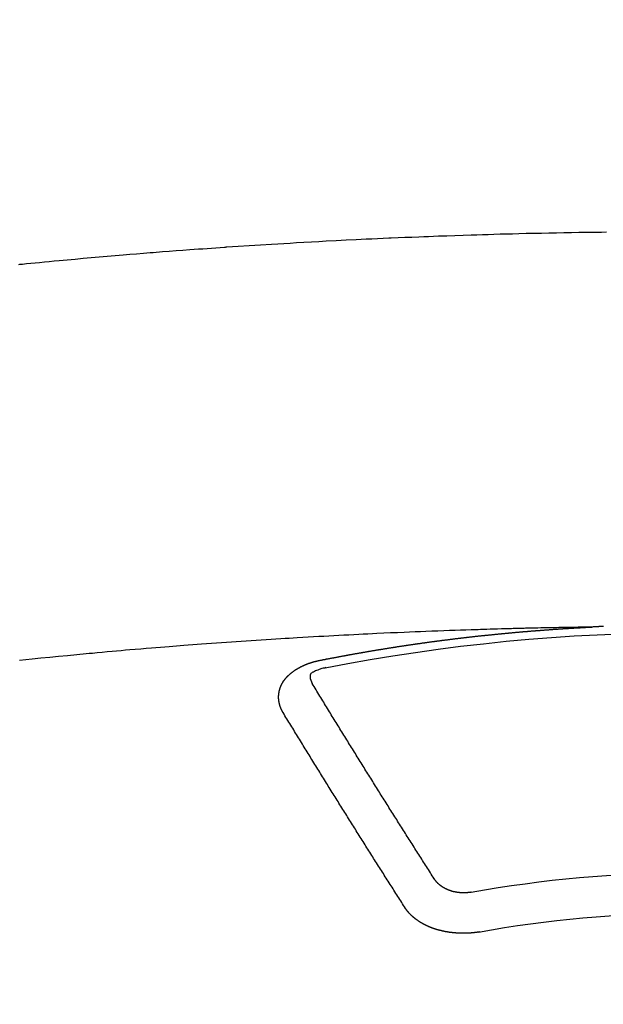
# Model space of a CAD drawing. Extents: x 27948 to 54421, y -22065 to -13195.
# Drawn here: x 44032 to 44042, y -15293 to -15277 of the extents above; entities that cross this region are included whole.
import ezdxf

# ---------------------------------------------------------------- set-up
doc = ezdxf.new("R2010")
doc.units = 0
doc.header["$LTSCALE"] = 50
doc.header["$MEASUREMENT"] = 0
doc.layers.get('0').update_dxf_attribs({"linetype": 'CONTINUOUS'})
doc.layers.add('150-機器', color=8, linetype='CONTINUOUS')
doc.layers.add('160-文字', color=254, linetype='CONTINUOUS')
doc.styles.add('KH001', font='txt')
doc.dimstyles.new('KH1xx030', dxfattribs={"dimscale": 30, "dimtxt": 2, "dimasz": 0.6, "dimexe": 0.3, "dimexo": 1.2, "dimgap": 0.5, "dimtad": 3, "dimdec": 1, "dimdsep": 46, "dimlunit": 6, "dimtxsty": 'KH001', "dimblk": 'DOT', "dimcen": 1, "dimdle": 1, "dimclrd": 256, "dimclre": 256, "dimclrt": 256, "dimadec": 0, "dimazin": 0, "dimtfac": 1, "dimtdec": 1, "dimtix": 1, "dimtmove": 2, "dimatfit": 3, "dimldrblk": 'CLOSEDBLANK', "dimfxl": 1, "dimtolj": 1, "dimtzin": 0, "dimlwd": -1, "dimlwe": -1, "dimarcsym": 0})

# ---------------------------------------------------------------- blocks, each defined once
blk = doc.blocks.new('F402_H')
at = {"layer": '150-機器', "color": 13, "linetype": 'Continuous'}
for points in [[(11.121, -260.113), (11.101, -260.111), (11.08, -260.109), (11.06, -260.107), (10.989, -260.1), (10.918, -260.093), (10.847, -260.086), (10.776, -260.079), (10.694, -260.071), (10.613, -260.063), (10.531, -260.056), (10.45, -260.048), (10.317, -260.036), (10.185, -260.024), (10.052, -260.012), (9.92, -260), (9.787, -259.988), (9.654, -259.977), (9.521, -259.966), (9.388, -259.954), (9.276, -259.945), (9.163, -259.936), (9.05, -259.926), (8.938, -259.917), (8.886, -259.913), (8.835, -259.909), (8.784, -259.905), (8.732, -259.901), (8.619, -259.893), (8.506, -259.884), (8.393, -259.876), (8.28, -259.867), (8.209, -259.862), (8.137, -259.857), (8.065, -259.852), (7.993, -259.847), (7.921, -259.842), (7.849, -259.837), (7.777, -259.832), (7.705, -259.827), (7.695, -259.826), (7.684, -259.825), (7.674, -259.824), (7.664, -259.824), (7.478, -259.811), (7.293, -259.798), (7.107, -259.787), (6.921, -259.776), (6.818, -259.77), (6.715, -259.764), (6.611, -259.758), (6.508, -259.752), (6.384, -259.745), (6.26, -259.738), (6.136, -259.731), (6.011, -259.724), (5.846, -259.715), (5.68, -259.707), (5.515, -259.699), (5.349, -259.691), (5.256, -259.687), (5.162, -259.683), (5.069, -259.678), (4.975, -259.674), (4.965, -259.674), (4.955, -259.673), (4.945, -259.673), (4.934, -259.672), (4.82, -259.667), (4.706, -259.662), (4.592, -259.658), (4.477, -259.654), (4.394, -259.651), (4.311, -259.648), (4.228, -259.644), (4.145, -259.641), (4.01, -259.636), (3.875, -259.632), (3.74, -259.627), (3.605, -259.623), (3.511, -259.62), (3.417, -259.617), (3.324, -259.614), (3.23, -259.611), (3.126, -259.608), (3.022, -259.605), (2.918, -259.603), (2.814, -259.6), (2.689, -259.597), (2.564, -259.594), (2.439, -259.592), (2.314, -259.589), (2.189, -259.587), (2.064, -259.584), (1.939, -259.582), (1.814, -259.58), (1.72, -259.579), (1.626, -259.578), (1.532, -259.576), (1.439, -259.575), (1.355, -259.574)], [(1.408, -266.127), (1.415, -266.127), (1.422, -266.128), (1.429, -266.128), (1.435, -266.128), (1.442, -266.128), (1.449, -266.129), (1.455, -266.129), (1.462, -266.129), (1.469, -266.13), (1.475, -266.13), (1.482, -266.13), (1.489, -266.131), (1.495, -266.131), (1.502, -266.131), (1.509, -266.132), (1.516, -266.132), (1.522, -266.132), (1.529, -266.133), (1.536, -266.133), (1.542, -266.133), (1.549, -266.134), (1.556, -266.134), (1.561, -266.134), (1.568, -266.135), (1.575, -266.135), (1.581, -266.135), (1.588, -266.136), (1.595, -266.136), (1.602, -266.136)], [(1.595, -266.136), (1.673, -266.137), (1.75, -266.139), (1.828, -266.14), (1.905, -266.142), (1.958, -266.143), (2.011, -266.144), (2.064, -266.145), (2.117, -266.146), (2.147, -266.146), (2.178, -266.147), (2.208, -266.147), (2.238, -266.148), (2.269, -266.148), (2.299, -266.149), (2.329, -266.149), (2.359, -266.15), (2.382, -266.15), (2.404, -266.151), (2.427, -266.151), (2.45, -266.152), (2.495, -266.153), (2.541, -266.154), (2.587, -266.155), (2.632, -266.156), (2.655, -266.156), (2.678, -266.157), (2.7, -266.157), (2.723, -266.158), (2.753, -266.158), (2.783, -266.159), (2.814, -266.16), (2.844, -266.161), (2.874, -266.162), (2.905, -266.163), (2.935, -266.164), (2.966, -266.165), (3.034, -266.167), (3.102, -266.168), (3.17, -266.17), (3.238, -266.172), (3.291, -266.173), (3.343, -266.175), (3.396, -266.177), (3.449, -266.179), (3.488, -266.18), (3.527, -266.181), (3.566, -266.182), (3.605, -266.183), (3.694, -266.186), (3.784, -266.189), (3.873, -266.192), (3.963, -266.196), (4.061, -266.199), (4.159, -266.203), (4.258, -266.207), (4.356, -266.211), (4.446, -266.214), (4.537, -266.218), (4.627, -266.222), (4.718, -266.226), (4.831, -266.23), (4.944, -266.235), (5.057, -266.24), (5.171, -266.246), (5.246, -266.249), (5.321, -266.253), (5.397, -266.257), (5.472, -266.261), (5.555, -266.265), (5.637, -266.269), (5.72, -266.273), (5.803, -266.277), (5.886, -266.282), (5.969, -266.286), (6.051, -266.291), (6.134, -266.295), (6.224, -266.301), (6.314, -266.306), (6.404, -266.311), (6.494, -266.316), (6.562, -266.32), (6.629, -266.324), (6.697, -266.328), (6.764, -266.332), (6.847, -266.337), (6.929, -266.343), (7.012, -266.348), (7.095, -266.353), (7.177, -266.359), (7.259, -266.364), (7.341, -266.37), (7.424, -266.375), (7.506, -266.381), (7.588, -266.387), (7.671, -266.392), (7.753, -266.398), (7.835, -266.404), (7.917, -266.41), (8, -266.416), (8.082, -266.422), (8.156, -266.428), (8.231, -266.434), (8.306, -266.439), (8.38, -266.445), (8.44, -266.45), (8.499, -266.454), (8.559, -266.458), (8.619, -266.463), (8.693, -266.469), (8.767, -266.475), (8.841, -266.481), (8.916, -266.487), (9.005, -266.494), (9.094, -266.502), (9.184, -266.509), (9.273, -266.517), (9.347, -266.523), (9.421, -266.53), (9.496, -266.536), (9.57, -266.543), (9.652, -266.55), (9.733, -266.558), (9.815, -266.565), (9.896, -266.573), (9.948, -266.577), (9.999, -266.582), (10.051, -266.587), (10.103, -266.592), (10.154, -266.597), (10.206, -266.602), (10.258, -266.607), (10.31, -266.612), (10.458, -266.626), (10.605, -266.64), (10.753, -266.655), (10.9, -266.669), (11.003, -266.68), (11.106, -266.691)], [(6.135, -266.693), (6.125, -266.691), (6.116, -266.689), (6.107, -266.687), (6.098, -266.685), (6.089, -266.684), (6.079, -266.682), (6.07, -266.68), (6.061, -266.678), (6.052, -266.676), (6.043, -266.674), (6.033, -266.673), (6.024, -266.671), (6.015, -266.669), (6.006, -266.667), (5.997, -266.665), (5.987, -266.664), (5.979, -266.662), (5.97, -266.66), (5.961, -266.658), (5.951, -266.656), (5.942, -266.655), (5.933, -266.653), (5.924, -266.651), (5.915, -266.65), (5.905, -266.649), (5.896, -266.647), (5.887, -266.645), (5.878, -266.643), (5.868, -266.641), (5.859, -266.64), (5.85, -266.638), (5.841, -266.636), (5.832, -266.634), (5.822, -266.633), (5.813, -266.631), (5.804, -266.629), (5.795, -266.627), (5.785, -266.626), (5.776, -266.624), (5.767, -266.622), (5.758, -266.621), (5.748, -266.619), (5.739, -266.617), (5.73, -266.615), (5.721, -266.614), (5.711, -266.612), (5.702, -266.61), (5.693, -266.609), (5.683, -266.607), (5.674, -266.605), (5.665, -266.603), (5.656, -266.602), (5.646, -266.6), (5.637, -266.598), (5.628, -266.597), (5.619, -266.595), (5.609, -266.593), (5.601, -266.592), (5.592, -266.59), (5.582, -266.588), (5.573, -266.587), (5.564, -266.585), (5.555, -266.583), (5.545, -266.582), (5.536, -266.58), (5.527, -266.578), (5.517, -266.577), (5.508, -266.575), (5.499, -266.573), (5.49, -266.572), (5.48, -266.57), (5.471, -266.568), (5.462, -266.567), (5.452, -266.565), (5.443, -266.564), (5.434, -266.562), (5.424, -266.56), (5.415, -266.559), (5.406, -266.557), (5.397, -266.555), (5.387, -266.554), (5.378, -266.552), (5.369, -266.551), (5.359, -266.549), (5.35, -266.547), (5.341, -266.546), (5.331, -266.544), (5.322, -266.543), (5.313, -266.541), (5.303, -266.539), (5.294, -266.538), (5.285, -266.536), (5.275, -266.535), (5.266, -266.533), (5.257, -266.532), (5.247, -266.53), (5.238, -266.528), (5.229, -266.527), (5.22, -266.525), (5.211, -266.524), (5.202, -266.522), (5.192, -266.521), (5.183, -266.519), (5.174, -266.517), (5.164, -266.516), (5.155, -266.514), (5.146, -266.513), (5.136, -266.511), (5.127, -266.51), (5.118, -266.508), (5.108, -266.507), (5.099, -266.505), (5.089, -266.504), (5.08, -266.502), (5.071, -266.501), (5.061, -266.499), (5.052, -266.498), (5.043, -266.496), (5.033, -266.495), (5.024, -266.493), (5.015, -266.492), (5.005, -266.49), (4.996, -266.489), (4.986, -266.487), (4.977, -266.486), (4.968, -266.484), (4.958, -266.483), (4.949, -266.481), (4.94, -266.48), (4.93, -266.478), (4.921, -266.477), (4.911, -266.475), (4.902, -266.474), (4.893, -266.472), (4.883, -266.471), (4.874, -266.469), (4.864, -266.468), (4.855, -266.466), (4.847, -266.465), (4.837, -266.464), (4.828, -266.462), (4.818, -266.461), (4.809, -266.459), (4.8, -266.458), (4.79, -266.456), (4.781, -266.455), (4.771, -266.453), (4.762, -266.452), (4.753, -266.451), (4.743, -266.449), (4.734, -266.448), (4.724, -266.446), (4.715, -266.445), (4.706, -266.444), (4.696, -266.442), (4.687, -266.441), (4.677, -266.439), (4.668, -266.438), (4.659, -266.437), (4.649, -266.435), (4.64, -266.434), (4.63, -266.432), (4.621, -266.431), (4.611, -266.43), (4.602, -266.428), (4.593, -266.427), (4.583, -266.425), (4.574, -266.424), (4.564, -266.423), (4.555, -266.421), (4.545, -266.42), (4.536, -266.419), (4.527, -266.417), (4.517, -266.416), (4.508, -266.415), (4.498, -266.413), (4.489, -266.412), (4.479, -266.411), (4.471, -266.409), (4.461, -266.408), (4.452, -266.407), (4.443, -266.405), (4.433, -266.404), (4.424, -266.403), (4.414, -266.401), (4.405, -266.4), (4.395, -266.399), (4.386, -266.397), (4.376, -266.396), (4.367, -266.395), (4.357, -266.393), (4.348, -266.392), (4.339, -266.391), (4.329, -266.389), (4.32, -266.388), (4.31, -266.387), (4.301, -266.386), (4.291, -266.384), (4.282, -266.383), (4.272, -266.382), (4.263, -266.38), (4.253, -266.379), (4.244, -266.378), (4.234, -266.377), (4.225, -266.375), (4.215, -266.374), (4.206, -266.373), (4.197, -266.372), (4.187, -266.37), (4.178, -266.369), (4.168, -266.368), (4.159, -266.367), (4.149, -266.365), (4.14, -266.364), (4.13, -266.363), (4.121, -266.362), (4.111, -266.36), (4.102, -266.359), (4.093, -266.358), (4.084, -266.357), (4.074, -266.355), (4.065, -266.354), (4.055, -266.353), (4.046, -266.352), (4.036, -266.351), (4.027, -266.349), (4.017, -266.348), (4.008, -266.347), (3.998, -266.346), (3.989, -266.345), (3.979, -266.343), (3.97, -266.342), (3.96, -266.341), (3.951, -266.34), (3.941, -266.339), (3.932, -266.337), (3.922, -266.336), (3.913, -266.335), (3.903, -266.334), (3.894, -266.333), (3.884, -266.332), (3.875, -266.33), (3.865, -266.329), (3.856, -266.328), (3.846, -266.327), (3.837, -266.326), (3.827, -266.325), (3.817, -266.323), (3.808, -266.322), (3.798, -266.321), (3.789, -266.32), (3.779, -266.319), (3.77, -266.318), (3.76, -266.317), (3.751, -266.316), (3.741, -266.314), (3.732, -266.313), (3.722, -266.312), (3.714, -266.311), (3.704, -266.31), (3.695, -266.309), (3.685, -266.308), (3.676, -266.307), (3.666, -266.306), (3.656, -266.304), (3.647, -266.303), (3.637, -266.302), (3.628, -266.301), (3.618, -266.3), (3.609, -266.299), (3.599, -266.298), (3.59, -266.297), (3.58, -266.296), (3.571, -266.295), (3.561, -266.294), (3.551, -266.293), (3.542, -266.291), (3.532, -266.29), (3.523, -266.289), (3.513, -266.288), (3.504, -266.287), (3.494, -266.286), (3.485, -266.285), (3.475, -266.284), (3.465, -266.283), (3.456, -266.282), (3.446, -266.281), (3.437, -266.28), (3.427, -266.279), (3.418, -266.278), (3.408, -266.277), (3.399, -266.276), (3.389, -266.275), (3.379, -266.274), (3.37, -266.273), (3.36, -266.273), (3.351, -266.272), (3.342, -266.271), (3.333, -266.27), (3.323, -266.269), (3.313, -266.268), (3.304, -266.267), (3.294, -266.266), (3.285, -266.265), (3.275, -266.264), (3.266, -266.263), (3.256, -266.262), (3.246, -266.261), (3.237, -266.26), (3.227, -266.259), (3.218, -266.258), (3.208, -266.257), (3.199, -266.256), (3.189, -266.255), (3.179, -266.254), (3.17, -266.253), (3.16, -266.252), (3.151, -266.251), (3.141, -266.25), (3.131, -266.249), (3.122, -266.248), (3.112, -266.248), (3.103, -266.247), (3.093, -266.246), (3.083, -266.245), (3.074, -266.244), (3.064, -266.243), (3.055, -266.242), (3.045, -266.241), (3.035, -266.24), (3.026, -266.239), (3.016, -266.238), (3.007, -266.237), (2.997, -266.237), (2.987, -266.236), (2.978, -266.235), (2.968, -266.234), (2.96, -266.233), (2.95, -266.232), (2.94, -266.231), (2.931, -266.23), (2.921, -266.229), (2.912, -266.229), (2.902, -266.228), (2.892, -266.227), (2.883, -266.226), (2.873, -266.225), (2.864, -266.224), (2.854, -266.223), (2.844, -266.223), (2.835, -266.222), (2.825, -266.221), (2.815, -266.22), (2.806, -266.219), (2.796, -266.218), (2.787, -266.217), (2.777, -266.217), (2.767, -266.216), (2.758, -266.215), (2.748, -266.214), (2.739, -266.213), (2.729, -266.212), (2.719, -266.212), (2.71, -266.211), (2.7, -266.21), (2.69, -266.209), (2.681, -266.208), (2.671, -266.208), (2.662, -266.207), (2.652, -266.206), (2.642, -266.205), (2.633, -266.204), (2.623, -266.204), (2.613, -266.203), (2.604, -266.202), (2.594, -266.201), (2.585, -266.201), (2.576, -266.2), (2.566, -266.199), (2.557, -266.198), (2.547, -266.197), (2.537, -266.197), (2.528, -266.196), (2.518, -266.195), (2.508, -266.194), (2.499, -266.194), (2.489, -266.193), (2.479, -266.192), (2.47, -266.191), (2.46, -266.191), (2.451, -266.19), (2.441, -266.189), (2.431, -266.188), (2.422, -266.188), (2.412, -266.187), (2.402, -266.186), (2.393, -266.186), (2.383, -266.185), (2.373, -266.184), (2.364, -266.183), (2.354, -266.183), (2.344, -266.182), (2.335, -266.181), (2.325, -266.181), (2.315, -266.18), (2.306, -266.179), (2.296, -266.178), (2.287, -266.178), (2.277, -266.177), (2.267, -266.176), (2.258, -266.176), (2.248, -266.175), (2.238, -266.174), (2.229, -266.174), (2.219, -266.173), (2.21, -266.172), (2.201, -266.172), (2.191, -266.171), (2.181, -266.17), (2.172, -266.17), (2.162, -266.169), (2.152, -266.168), (2.143, -266.168), (2.133, -266.167), (2.123, -266.166), (2.114, -266.166), (2.104, -266.165), (2.094, -266.165), (2.085, -266.164), (2.075, -266.163), (2.065, -266.163), (2.056, -266.162), (2.046, -266.161), (2.036, -266.161), (2.027, -266.16), (2.017, -266.16), (2.007, -266.159), (1.998, -266.158), (1.988, -266.158), (1.978, -266.157), (1.969, -266.157), (1.959, -266.156), (1.949, -266.156), (1.94, -266.155), (1.93, -266.154), (1.92, -266.154), (1.911, -266.153), (1.901, -266.153), (1.891, -266.152), (1.881, -266.152), (1.872, -266.151), (1.862, -266.15), (1.852, -266.15), (1.843, -266.149), (1.834, -266.149), (1.824, -266.148), (1.815, -266.148), (1.805, -266.147), (1.795, -266.147), (1.786, -266.146), (1.776, -266.146), (1.766, -266.145), (1.757, -266.145), (1.747, -266.144), (1.737, -266.143), (1.728, -266.143), (1.718, -266.142), (1.708, -266.142), (1.698, -266.141), (1.689, -266.141), (1.679, -266.14), (1.669, -266.14), (1.66, -266.139), (1.65, -266.139), (1.64, -266.138), (1.631, -266.138), (1.621, -266.137), (1.611, -266.137), (1.602, -266.136)], [(6.73, -267.557), (6.731, -267.555), (6.732, -267.553), (6.733, -267.551), (6.735, -267.549), (6.735, -267.546), (6.736, -267.544), (6.737, -267.542), (6.738, -267.54), (6.74, -267.538), (6.741, -267.536), (6.742, -267.534), (6.743, -267.531), (6.744, -267.529), (6.745, -267.527), (6.747, -267.525), (6.748, -267.523), (6.749, -267.521), (6.75, -267.518), (6.751, -267.516), (6.752, -267.514), (6.753, -267.512), (6.754, -267.51), (6.755, -267.508), (6.756, -267.505), (6.758, -267.503), (6.759, -267.501), (6.76, -267.499), (6.761, -267.497), (6.762, -267.494), (6.763, -267.492), (6.764, -267.49), (6.765, -267.488), (6.765, -267.486), (6.766, -267.484), (6.767, -267.481), (6.768, -267.479), (6.769, -267.477), (6.77, -267.475), (6.771, -267.472), (6.772, -267.47), (6.772, -267.468), (6.773, -267.466), (6.774, -267.464), (6.775, -267.461), (6.776, -267.459), (6.776, -267.457), (6.777, -267.455), (6.778, -267.453), (6.779, -267.45), (6.779, -267.448), (6.78, -267.446), (6.781, -267.444), (6.782, -267.441), (6.782, -267.439), (6.783, -267.437), (6.784, -267.435), (6.784, -267.432), (6.785, -267.43), (6.785, -267.428), (6.786, -267.426), (6.787, -267.423), (6.787, -267.421), (6.788, -267.419), (6.788, -267.417), (6.789, -267.414), (6.79, -267.412), (6.79, -267.41), (6.791, -267.408), (6.791, -267.405), (6.792, -267.403), (6.792, -267.402), (6.793, -267.4), (6.793, -267.397), (6.794, -267.395), (6.794, -267.393), (6.794, -267.391), (6.795, -267.388), (6.795, -267.386), (6.796, -267.384), (6.796, -267.382), (6.797, -267.379), (6.797, -267.377), (6.797, -267.375), (6.798, -267.373), (6.798, -267.37), (6.798, -267.368), (6.799, -267.366), (6.799, -267.364), (6.799, -267.361), (6.8, -267.359), (6.8, -267.357), (6.8, -267.355), (6.8, -267.352), (6.801, -267.35), (6.801, -267.348), (6.801, -267.346), (6.801, -267.343), (6.802, -267.341), (6.802, -267.339), (6.802, -267.337), (6.802, -267.334), (6.802, -267.332), (6.802, -267.33), (6.803, -267.328), (6.803, -267.325), (6.803, -267.323), (6.803, -267.321), (6.803, -267.319), (6.803, -267.316), (6.803, -267.314), (6.803, -267.312), (6.803, -267.309), (6.803, -267.307), (6.803, -267.305), (6.803, -267.303), (6.803, -267.3), (6.803, -267.298), (6.803, -267.296), (6.803, -267.294), (6.803, -267.291), (6.803, -267.289), (6.803, -267.287), (6.803, -267.285), (6.803, -267.282), (6.803, -267.28), (6.803, -267.278), (6.803, -267.276), (6.802, -267.273), (6.802, -267.271), (6.802, -267.269), (6.802, -267.267), (6.802, -267.264), (6.802, -267.262), (6.801, -267.26), (6.801, -267.258), (6.801, -267.255), (6.801, -267.253), (6.801, -267.251), (6.8, -267.249), (6.8, -267.246), (6.8, -267.244), (6.8, -267.242), (6.799, -267.24), (6.799, -267.237), (6.799, -267.235), (6.798, -267.233), (6.798, -267.231), (6.798, -267.228), (6.797, -267.226), (6.797, -267.224), (6.796, -267.222), (6.796, -267.219), (6.796, -267.217), (6.795, -267.215), (6.795, -267.213), (6.794, -267.211), (6.794, -267.208), (6.793, -267.206), (6.793, -267.204), (6.793, -267.202), (6.792, -267.199), (6.792, -267.197), (6.791, -267.195), (6.791, -267.193), (6.79, -267.191), (6.789, -267.188), (6.789, -267.186), (6.788, -267.184), (6.788, -267.182), (6.787, -267.179), (6.787, -267.177), (6.786, -267.175), (6.785, -267.173), (6.785, -267.171), (6.784, -267.168), (6.783, -267.166), (6.783, -267.164), (6.782, -267.162), (6.781, -267.16), (6.781, -267.157), (6.78, -267.155), (6.779, -267.153), (6.778, -267.151), (6.778, -267.149), (6.777, -267.147), (6.776, -267.144), (6.775, -267.142), (6.775, -267.14), (6.774, -267.138), (6.773, -267.136), (6.772, -267.133), (6.771, -267.131), (6.77, -267.129), (6.77, -267.127), (6.769, -267.125), (6.768, -267.123), (6.767, -267.12), (6.766, -267.118), (6.765, -267.116), (6.764, -267.114), (6.763, -267.112), (6.762, -267.11), (6.761, -267.108), (6.76, -267.105), (6.759, -267.103), (6.758, -267.101), (6.757, -267.099), (6.756, -267.097), (6.755, -267.095), (6.754, -267.093), (6.753, -267.091), (6.752, -267.088), (6.751, -267.086), (6.75, -267.084), (6.749, -267.082), (6.748, -267.08), (6.747, -267.078), (6.745, -267.076), (6.744, -267.074), (6.743, -267.072), (6.742, -267.07), (6.741, -267.067), (6.74, -267.065), (6.738, -267.063), (6.737, -267.061), (6.736, -267.059), (6.735, -267.057), (6.734, -267.055), (6.733, -267.053), (6.732, -267.051), (6.731, -267.049), (6.729, -267.047), (6.728, -267.045), (6.727, -267.043), (6.725, -267.041), (6.724, -267.039), (6.723, -267.037), (6.721, -267.034), (6.72, -267.032), (6.718, -267.03), (6.717, -267.028), (6.716, -267.026), (6.714, -267.025), (6.713, -267.023), (6.711, -267.021), (6.71, -267.019), (6.708, -267.017), (6.707, -267.015), (6.705, -267.013), (6.704, -267.011), (6.702, -267.009), (6.701, -267.007), (6.699, -267.005), (6.698, -267.003), (6.696, -267.002), (6.695, -267), (6.693, -266.998), (6.692, -266.996), (6.69, -266.994), (6.688, -266.992), (6.687, -266.99), (6.685, -266.988), (6.683, -266.986), (6.682, -266.984), (6.68, -266.982), (6.678, -266.98), (6.677, -266.978), (6.675, -266.976), (6.673, -266.974), (6.672, -266.972), (6.67, -266.971), (6.668, -266.969), (6.666, -266.967), (6.665, -266.965), (6.663, -266.963), (6.661, -266.961), (6.659, -266.959), (6.658, -266.957), (6.656, -266.956), (6.654, -266.954), (6.652, -266.952), (6.65, -266.95), (6.648, -266.948), (6.647, -266.946), (6.645, -266.944), (6.643, -266.943), (6.641, -266.941), (6.639, -266.939), (6.637, -266.937), (6.635, -266.935), (6.633, -266.933), (6.631, -266.932), (6.629, -266.93), (6.627, -266.928), (6.625, -266.926), (6.623, -266.924), (6.621, -266.923), (6.619, -266.921), (6.617, -266.919), (6.615, -266.917), (6.613, -266.916), (6.611, -266.914), (6.609, -266.912), (6.607, -266.91), (6.605, -266.909), (6.603, -266.907), (6.601, -266.905), (6.599, -266.903), (6.597, -266.902), (6.595, -266.9), (6.593, -266.898), (6.591, -266.897), (6.588, -266.895), (6.586, -266.893), (6.584, -266.891), (6.582, -266.89), (6.58, -266.888), (6.578, -266.886), (6.575, -266.885), (6.573, -266.883), (6.571, -266.881), (6.569, -266.88), (6.567, -266.878), (6.564, -266.876), (6.562, -266.875), (6.56, -266.873), (6.558, -266.871), (6.555, -266.87), (6.553, -266.868), (6.551, -266.867), (6.549, -266.865), (6.546, -266.863), (6.544, -266.862), (6.542, -266.86), (6.539, -266.859), (6.537, -266.857), (6.535, -266.855), (6.532, -266.854), (6.53, -266.852), (6.528, -266.851), (6.525, -266.849), (6.523, -266.848), (6.521, -266.846), (6.518, -266.844), (6.516, -266.843), (6.513, -266.841), (6.511, -266.84), (6.509, -266.838), (6.506, -266.837), (6.504, -266.835), (6.501, -266.834), (6.499, -266.832), (6.496, -266.831), (6.494, -266.829), (6.491, -266.828), (6.489, -266.826), (6.486, -266.825), (6.484, -266.823), (6.481, -266.822), (6.479, -266.821), (6.476, -266.819), (6.474, -266.818), (6.471, -266.816), (6.469, -266.815), (6.466, -266.813), (6.464, -266.812), (6.461, -266.81), (6.458, -266.809), (6.456, -266.808), (6.453, -266.806), (6.451, -266.805), (6.448, -266.803), (6.446, -266.802), (6.443, -266.801), (6.44, -266.799), (6.438, -266.798), (6.435, -266.797), (6.432, -266.795), (6.43, -266.794), (6.427, -266.793), (6.424, -266.791), (6.422, -266.79), (6.419, -266.789), (6.416, -266.787), (6.414, -266.786), (6.411, -266.785), (6.408, -266.783), (6.406, -266.782), (6.403, -266.781), (6.4, -266.78), (6.397, -266.778), (6.395, -266.777), (6.392, -266.776), (6.389, -266.774), (6.386, -266.773), (6.384, -266.772), (6.381, -266.771), (6.378, -266.77), (6.375, -266.768), (6.372, -266.767), (6.37, -266.766), (6.367, -266.765), (6.364, -266.763), (6.361, -266.762), (6.358, -266.761), (6.357, -266.76), (6.354, -266.759), (6.351, -266.758), (6.348, -266.756), (6.345, -266.755), (6.342, -266.754), (6.339, -266.753), (6.337, -266.752), (6.334, -266.751), (6.331, -266.75), (6.328, -266.748), (6.325, -266.747), (6.322, -266.746), (6.319, -266.745), (6.316, -266.744), (6.313, -266.743), (6.31, -266.742), (6.308, -266.741), (6.305, -266.74), (6.302, -266.739), (6.299, -266.738), (6.296, -266.737), (6.293, -266.736), (6.29, -266.735), (6.287, -266.734), (6.284, -266.733), (6.281, -266.731), (6.278, -266.73), (6.275, -266.729), (6.272, -266.729), (6.269, -266.728), (6.266, -266.727), (6.263, -266.726), (6.26, -266.725), (6.257, -266.724), (6.254, -266.723), (6.251, -266.722), (6.248, -266.721), (6.245, -266.72), (6.242, -266.719), (6.238, -266.718), (6.235, -266.717), (6.232, -266.716), (6.229, -266.716), (6.226, -266.715), (6.223, -266.714), (6.22, -266.713), (6.217, -266.712), (6.214, -266.711), (6.211, -266.711), (6.207, -266.71), (6.204, -266.709), (6.201, -266.708), (6.198, -266.707), (6.195, -266.707), (6.192, -266.706), (6.189, -266.705), (6.185, -266.704), (6.182, -266.704), (6.179, -266.703), (6.176, -266.702), (6.173, -266.701), (6.17, -266.701), (6.166, -266.7), (6.163, -266.699), (6.16, -266.698), (6.157, -266.698), (6.154, -266.697), (6.15, -266.696), (6.147, -266.695), (6.144, -266.695), (6.141, -266.694), (6.138, -266.693), (6.135, -266.693)], [(6.021, -266.811), (6.041, -266.817), (6.062, -266.822), (6.083, -266.827), (6.103, -266.833), (6.116, -266.837), (6.129, -266.841), (6.141, -266.845), (6.154, -266.85), (6.172, -266.857), (6.189, -266.866), (6.206, -266.874), (6.224, -266.883), (6.235, -266.888), (6.247, -266.894), (6.257, -266.9), (6.266, -266.908), (6.273, -266.919), (6.278, -266.933), (6.281, -266.948), (6.282, -266.963), (6.278, -266.992), (6.27, -267.02), (6.259, -267.047), (6.246, -267.073)], [(4.218, -270.316), (4.234, -270.291), (4.251, -270.266), (4.267, -270.241), (4.283, -270.216), (4.299, -270.191), (4.315, -270.166), (4.331, -270.141), (4.347, -270.116), (4.363, -270.091), (4.379, -270.066), (4.395, -270.041), (4.411, -270.016), (4.427, -269.991), (4.443, -269.966), (4.459, -269.941), (4.474, -269.916), (4.49, -269.891), (4.506, -269.865), (4.522, -269.84), (4.538, -269.815), (4.554, -269.79), (4.57, -269.765), (4.586, -269.739), (4.602, -269.714), (4.618, -269.689), (4.634, -269.665), (4.65, -269.639), (4.666, -269.614), (4.682, -269.589), (4.698, -269.563), (4.714, -269.538), (4.73, -269.513), (4.746, -269.488), (4.762, -269.462), (4.778, -269.437), (4.794, -269.412), (4.81, -269.386), (4.826, -269.361), (4.842, -269.335), (4.858, -269.31), (4.874, -269.286), (4.89, -269.26), (4.906, -269.235), (4.922, -269.209), (4.938, -269.184), (4.954, -269.159), (4.97, -269.133), (4.986, -269.108), (5.002, -269.082), (5.018, -269.057), (5.034, -269.031), (5.05, -269.006), (5.066, -268.98), (5.082, -268.955), (5.098, -268.929), (5.114, -268.905), (5.13, -268.879), (5.146, -268.854), (5.162, -268.828), (5.178, -268.802), (5.194, -268.777), (5.21, -268.751), (5.226, -268.726), (5.241, -268.7), (5.257, -268.674), (5.273, -268.649), (5.289, -268.623), (5.305, -268.598), (5.321, -268.572), (5.337, -268.546), (5.353, -268.522), (5.369, -268.496), (5.385, -268.47), (5.401, -268.445), (5.417, -268.419), (5.433, -268.393), (5.449, -268.367), (5.465, -268.342), (5.481, -268.316), (5.497, -268.29), (5.513, -268.264), (5.529, -268.239), (5.545, -268.213), (5.561, -268.187), (5.577, -268.161), (5.593, -268.136), (5.608, -268.111), (5.624, -268.085), (5.64, -268.059), (5.656, -268.033), (5.672, -268.007), (5.688, -267.981), (5.704, -267.956), (5.72, -267.93), (5.736, -267.904), (5.752, -267.878), (5.768, -267.852), (5.784, -267.826), (5.8, -267.8), (5.816, -267.775), (5.832, -267.749), (5.848, -267.723), (5.864, -267.697), (5.88, -267.672), (5.896, -267.646), (5.912, -267.62), (5.928, -267.594), (5.944, -267.568), (5.96, -267.542), (5.976, -267.516), (5.991, -267.49), (6.007, -267.464), (6.023, -267.437), (6.039, -267.411), (6.055, -267.386), (6.071, -267.36), (6.087, -267.334), (6.103, -267.308), (6.119, -267.282), (6.135, -267.256), (6.151, -267.23), (6.166, -267.204), (6.182, -267.178), (6.198, -267.151), (6.214, -267.125), (6.23, -267.099), (6.246, -267.073)], [(4.695, -270.81), (4.711, -270.786), (4.727, -270.761), (4.743, -270.736), (4.759, -270.711), (4.776, -270.686), (4.792, -270.661), (4.808, -270.635), (4.824, -270.61), (4.84, -270.585), (4.855, -270.56), (4.871, -270.535), (4.887, -270.509), (4.903, -270.484), (4.919, -270.459), (4.935, -270.434), (4.951, -270.41), (4.968, -270.384), (4.984, -270.359), (5, -270.334), (5.016, -270.308), (5.032, -270.283), (5.048, -270.258), (5.064, -270.232), (5.08, -270.207), (5.096, -270.182), (5.112, -270.156), (5.128, -270.131), (5.144, -270.106), (5.16, -270.08), (5.177, -270.055), (5.193, -270.031), (5.209, -270.005), (5.225, -269.98), (5.24, -269.954), (5.256, -269.929), (5.272, -269.904), (5.288, -269.878), (5.304, -269.853), (5.32, -269.827), (5.336, -269.802), (5.352, -269.776), (5.368, -269.751), (5.385, -269.725), (5.401, -269.7), (5.417, -269.674), (5.433, -269.65), (5.449, -269.624), (5.465, -269.599), (5.481, -269.573), (5.497, -269.548), (5.513, -269.522), (5.529, -269.496), (5.545, -269.471), (5.561, -269.445), (5.577, -269.42), (5.593, -269.394), (5.608, -269.368), (5.625, -269.343), (5.641, -269.317), (5.657, -269.291), (5.673, -269.267), (5.689, -269.241), (5.705, -269.215), (5.721, -269.19), (5.737, -269.164), (5.753, -269.138), (5.769, -269.113), (5.785, -269.087), (5.801, -269.061), (5.817, -269.035), (5.833, -269.01), (5.849, -268.984), (5.865, -268.958), (5.881, -268.932), (5.898, -268.908), (5.914, -268.882), (5.93, -268.856), (5.946, -268.83), (5.962, -268.804), (5.978, -268.778), (5.993, -268.753), (6.009, -268.727), (6.025, -268.701), (6.041, -268.675), (6.057, -268.649), (6.073, -268.623), (6.089, -268.597), (6.105, -268.571), (6.121, -268.546), (6.137, -268.521), (6.153, -268.495), (6.169, -268.469), (6.185, -268.443), (6.202, -268.417), (6.218, -268.391), (6.234, -268.365), (6.25, -268.339), (6.266, -268.313), (6.282, -268.287), (6.298, -268.261), (6.314, -268.235), (6.33, -268.209), (6.346, -268.183), (6.361, -268.157), (6.377, -268.132), (6.393, -268.106), (6.409, -268.08), (6.425, -268.053), (6.441, -268.027), (6.457, -268.001), (6.473, -267.975), (6.489, -267.949), (6.505, -267.923), (6.521, -267.897), (6.537, -267.871), (6.553, -267.844), (6.569, -267.818), (6.586, -267.792), (6.602, -267.767), (6.618, -267.741), (6.634, -267.715), (6.65, -267.688), (6.666, -267.662), (6.682, -267.636), (6.698, -267.61), (6.714, -267.583), (6.73, -267.557)], [(3.605, -270.541), (3.609, -270.541), (3.613, -270.542), (3.616, -270.543), (3.62, -270.543), (3.624, -270.544), (3.628, -270.544), (3.631, -270.545), (3.635, -270.546), (3.639, -270.546), (3.642, -270.546), (3.646, -270.547), (3.65, -270.547), (3.654, -270.548), (3.658, -270.548), (3.661, -270.549), (3.665, -270.549), (3.669, -270.549), (3.673, -270.55), (3.677, -270.55), (3.68, -270.55), (3.684, -270.55), (3.688, -270.551), (3.692, -270.551), (3.696, -270.551), (3.7, -270.551), (3.704, -270.551), (3.707, -270.551), (3.711, -270.552), (3.715, -270.552), (3.719, -270.552), (3.722, -270.552), (3.726, -270.552), (3.73, -270.552), (3.733, -270.552), (3.737, -270.552), (3.741, -270.552), (3.745, -270.552), (3.749, -270.552), (3.753, -270.551), (3.757, -270.551), (3.761, -270.551), (3.764, -270.551), (3.768, -270.551), (3.772, -270.551), (3.776, -270.55), (3.78, -270.55), (3.784, -270.55), (3.788, -270.549), (3.791, -270.549), (3.795, -270.549), (3.799, -270.548), (3.803, -270.548), (3.807, -270.548), (3.811, -270.547), (3.815, -270.547), (3.818, -270.546), (3.822, -270.546), (3.826, -270.545), (3.83, -270.545), (3.834, -270.544), (3.838, -270.544), (3.841, -270.543), (3.845, -270.542), (3.849, -270.542), (3.853, -270.541), (3.857, -270.54), (3.86, -270.54), (3.864, -270.539), (3.868, -270.538), (3.872, -270.537), (3.875, -270.537), (3.879, -270.536), (3.883, -270.535), (3.887, -270.534), (3.89, -270.533), (3.894, -270.532), (3.898, -270.532), (3.902, -270.531), (3.905, -270.53), (3.909, -270.529), (3.913, -270.528), (3.916, -270.527), (3.92, -270.526), (3.924, -270.525), (3.927, -270.524), (3.931, -270.523), (3.934, -270.521), (3.938, -270.52), (3.942, -270.519), (3.945, -270.518), (3.949, -270.517), (3.952, -270.516), (3.956, -270.514), (3.96, -270.513), (3.963, -270.512), (3.967, -270.51), (3.97, -270.509), (3.974, -270.508), (3.977, -270.506), (3.981, -270.505), (3.984, -270.504), (3.988, -270.502), (3.991, -270.501), (3.994, -270.499), (3.998, -270.498), (4.001, -270.496), (4.005, -270.495), (4.008, -270.493), (4.011, -270.492), (4.015, -270.49), (4.018, -270.489), (4.022, -270.487), (4.025, -270.485), (4.028, -270.484), (4.031, -270.482), (4.035, -270.48), (4.038, -270.479), (4.041, -270.477), (4.044, -270.475), (4.048, -270.473), (4.051, -270.472), (4.054, -270.47), (4.057, -270.468), (4.06, -270.466), (4.063, -270.464), (4.066, -270.462), (4.069, -270.461), (4.073, -270.459), (4.076, -270.457), (4.079, -270.455), (4.082, -270.453), (4.085, -270.451), (4.088, -270.449), (4.091, -270.447), (4.093, -270.445), (4.096, -270.443), (4.098, -270.441), (4.101, -270.439), (4.104, -270.437), (4.107, -270.435), (4.11, -270.433), (4.112, -270.431), (4.115, -270.429), (4.118, -270.427), (4.121, -270.424), (4.123, -270.422), (4.126, -270.42), (4.129, -270.418), (4.131, -270.417), (4.134, -270.415), (4.136, -270.412), (4.139, -270.41), (4.142, -270.408), (4.144, -270.406), (4.147, -270.403), (4.149, -270.401), (4.152, -270.399), (4.154, -270.397), (4.156, -270.394), (4.159, -270.392), (4.161, -270.39), (4.163, -270.387), (4.166, -270.385), (4.168, -270.383), (4.17, -270.38), (4.172, -270.378), (4.175, -270.376), (4.177, -270.373), (4.179, -270.371), (4.181, -270.368), (4.183, -270.366), (4.185, -270.364), (4.187, -270.361), (4.189, -270.359), (4.191, -270.356), (4.193, -270.354), (4.195, -270.351), (4.197, -270.349), (4.199, -270.347), (4.2, -270.344), (4.202, -270.342), (4.204, -270.339), (4.206, -270.337), (4.207, -270.334), (4.209, -270.332), (4.211, -270.329), (4.212, -270.327), (4.214, -270.324), (4.215, -270.321), (4.217, -270.319), (4.218, -270.316)], [(3.464, -271.199), (3.467, -271.2), (3.471, -271.201), (3.474, -271.201), (3.478, -271.202), (3.481, -271.202), (3.485, -271.203), (3.488, -271.203), (3.491, -271.204), (3.495, -271.204), (3.498, -271.205), (3.502, -271.206), (3.505, -271.206), (3.509, -271.207), (3.512, -271.207), (3.516, -271.208), (3.519, -271.208), (3.523, -271.209), (3.526, -271.209), (3.53, -271.21), (3.533, -271.21), (3.537, -271.211), (3.54, -271.211), (3.544, -271.212), (3.547, -271.212), (3.551, -271.213), (3.554, -271.213), (3.558, -271.213), (3.561, -271.214), (3.565, -271.214), (3.568, -271.215), (3.572, -271.215), (3.575, -271.215), (3.579, -271.216), (3.582, -271.216), (3.586, -271.216), (3.589, -271.217), (3.593, -271.217), (3.597, -271.217), (3.6, -271.218), (3.604, -271.218), (3.607, -271.218), (3.611, -271.219), (3.614, -271.219), (3.618, -271.219), (3.621, -271.219), (3.625, -271.22), (3.629, -271.22), (3.632, -271.22), (3.636, -271.22), (3.639, -271.22), (3.643, -271.221), (3.646, -271.221), (3.65, -271.221), (3.654, -271.221), (3.657, -271.221), (3.661, -271.222), (3.664, -271.222), (3.668, -271.222), (3.672, -271.222), (3.675, -271.222), (3.679, -271.222), (3.682, -271.222), (3.686, -271.223), (3.69, -271.223), (3.693, -271.223), (3.697, -271.223), (3.7, -271.223), (3.704, -271.223), (3.707, -271.223), (3.711, -271.223), (3.715, -271.223), (3.718, -271.223), (3.721, -271.223), (3.724, -271.223), (3.728, -271.223), (3.732, -271.223), (3.735, -271.223), (3.739, -271.223), (3.743, -271.223), (3.746, -271.223), (3.75, -271.223), (3.753, -271.223), (3.757, -271.223), (3.761, -271.223), (3.764, -271.223), (3.768, -271.223), (3.771, -271.223), (3.775, -271.223), (3.779, -271.223), (3.782, -271.223), (3.786, -271.222), (3.789, -271.222), (3.793, -271.222), (3.797, -271.222), (3.8, -271.222), (3.804, -271.222), (3.807, -271.222), (3.811, -271.222), (3.815, -271.221), (3.818, -271.221), (3.822, -271.221), (3.825, -271.221), (3.829, -271.221), (3.833, -271.22), (3.836, -271.22), (3.84, -271.22), (3.843, -271.22), (3.847, -271.219), (3.851, -271.219), (3.854, -271.219), (3.858, -271.219), (3.861, -271.218), (3.865, -271.218), (3.868, -271.218), (3.872, -271.218), (3.876, -271.217), (3.879, -271.217), (3.883, -271.217), (3.886, -271.216), (3.89, -271.216), (3.894, -271.216), (3.897, -271.215), (3.901, -271.215), (3.904, -271.214), (3.908, -271.214), (3.911, -271.214), (3.915, -271.213), (3.919, -271.213), (3.922, -271.212), (3.926, -271.212), (3.929, -271.212), (3.933, -271.211), (3.936, -271.211), (3.94, -271.21), (3.943, -271.21), (3.947, -271.209), (3.951, -271.209), (3.954, -271.208), (3.958, -271.208), (3.961, -271.207), (3.965, -271.207), (3.968, -271.206), (3.972, -271.206), (3.975, -271.205), (3.979, -271.205), (3.982, -271.204), (3.986, -271.204), (3.989, -271.203), (3.993, -271.203), (3.996, -271.202), (4, -271.201), (4.003, -271.201), (4.007, -271.2), (4.01, -271.2), (4.014, -271.199), (4.017, -271.198), (4.021, -271.198), (4.024, -271.197), (4.028, -271.197), (4.031, -271.196), (4.035, -271.195), (4.038, -271.195), (4.042, -271.194), (4.045, -271.193), (4.049, -271.192), (4.052, -271.192), (4.056, -271.191), (4.059, -271.19), (4.063, -271.19), (4.066, -271.189), (4.07, -271.188), (4.073, -271.187), (4.076, -271.187), (4.08, -271.186), (4.083, -271.185), (4.087, -271.184), (4.09, -271.184), (4.094, -271.183), (4.097, -271.182), (4.099, -271.181), (4.103, -271.18), (4.106, -271.179), (4.11, -271.179), (4.113, -271.178), (4.116, -271.177), (4.12, -271.176), (4.123, -271.175), (4.126, -271.174), (4.13, -271.173), (4.133, -271.173), (4.137, -271.172), (4.14, -271.172), (4.143, -271.171), (4.147, -271.17), (4.15, -271.169), (4.153, -271.168), (4.157, -271.167), (4.16, -271.166), (4.163, -271.165), (4.167, -271.164), (4.17, -271.163), (4.173, -271.162), (4.176, -271.161), (4.18, -271.16), (4.183, -271.159), (4.186, -271.158), (4.19, -271.157), (4.193, -271.156), (4.196, -271.155), (4.199, -271.154), (4.203, -271.153), (4.206, -271.152), (4.209, -271.151), (4.212, -271.15), (4.216, -271.149), (4.219, -271.148), (4.222, -271.147), (4.225, -271.145), (4.228, -271.144), (4.232, -271.143), (4.235, -271.142), (4.238, -271.141), (4.241, -271.14), (4.244, -271.139), (4.247, -271.137), (4.251, -271.136), (4.254, -271.135), (4.257, -271.134), (4.26, -271.133), (4.263, -271.131), (4.266, -271.13), (4.269, -271.129), (4.272, -271.128), (4.276, -271.127), (4.279, -271.125), (4.282, -271.124), (4.285, -271.123), (4.288, -271.122), (4.291, -271.12), (4.294, -271.119), (4.297, -271.118), (4.3, -271.117), (4.303, -271.115), (4.306, -271.114), (4.309, -271.113), (4.312, -271.111), (4.315, -271.11), (4.318, -271.109), (4.321, -271.107), (4.324, -271.106), (4.327, -271.105), (4.33, -271.103), (4.333, -271.102), (4.336, -271.101), (4.339, -271.099), (4.342, -271.098), (4.345, -271.096), (4.348, -271.095), (4.351, -271.094), (4.354, -271.092), (4.357, -271.091), (4.36, -271.089), (4.362, -271.088), (4.365, -271.087), (4.368, -271.085), (4.371, -271.084), (4.374, -271.082), (4.377, -271.081), (4.38, -271.079), (4.382, -271.078), (4.385, -271.076), (4.388, -271.075), (4.391, -271.073), (4.394, -271.072), (4.397, -271.07), (4.399, -271.069), (4.402, -271.067), (4.405, -271.066), (4.408, -271.064), (4.41, -271.063), (4.413, -271.061), (4.416, -271.06), (4.419, -271.058), (4.421, -271.057), (4.424, -271.055), (4.427, -271.054), (4.43, -271.052), (4.432, -271.05), (4.435, -271.049), (4.438, -271.047), (4.44, -271.046), (4.443, -271.044), (4.446, -271.042), (4.448, -271.041), (4.451, -271.039), (4.453, -271.038), (4.456, -271.036), (4.459, -271.034), (4.461, -271.033), (4.464, -271.031), (4.466, -271.029), (4.469, -271.028), (4.472, -271.026), (4.474, -271.024), (4.476, -271.023), (4.478, -271.021), (4.481, -271.019), (4.483, -271.018), (4.486, -271.016), (4.488, -271.014), (4.491, -271.013), (4.493, -271.011), (4.496, -271.009), (4.498, -271.007), (4.501, -271.006), (4.503, -271.004), (4.506, -271.002), (4.508, -271), (4.51, -270.999), (4.513, -270.997), (4.515, -270.995), (4.518, -270.993), (4.52, -270.992), (4.522, -270.99), (4.525, -270.988), (4.527, -270.986), (4.529, -270.985), (4.532, -270.983), (4.534, -270.981), (4.536, -270.979), (4.539, -270.977), (4.541, -270.976), (4.543, -270.974), (4.546, -270.972), (4.548, -270.97), (4.55, -270.968), (4.552, -270.966), (4.555, -270.965), (4.557, -270.963), (4.559, -270.961), (4.561, -270.959), (4.563, -270.957), (4.566, -270.955), (4.568, -270.953), (4.57, -270.952), (4.572, -270.95), (4.574, -270.948), (4.576, -270.946), (4.579, -270.944), (4.581, -270.942), (4.583, -270.94), (4.585, -270.938), (4.587, -270.936), (4.589, -270.935), (4.591, -270.933), (4.593, -270.931), (4.595, -270.929), (4.597, -270.927), (4.599, -270.925), (4.601, -270.923), (4.603, -270.921), (4.605, -270.919), (4.607, -270.917), (4.609, -270.915), (4.611, -270.913), (4.613, -270.911), (4.615, -270.909), (4.617, -270.907), (4.619, -270.905), (4.621, -270.903), (4.623, -270.901), (4.625, -270.899), (4.627, -270.897), (4.629, -270.896), (4.63, -270.894), (4.632, -270.892), (4.634, -270.889), (4.636, -270.887), (4.638, -270.885), (4.64, -270.883), (4.641, -270.881), (4.643, -270.879), (4.645, -270.877), (4.647, -270.875), (4.648, -270.873), (4.65, -270.871), (4.652, -270.869), (4.654, -270.867), (4.655, -270.865), (4.657, -270.863), (4.659, -270.861), (4.66, -270.859), (4.662, -270.857), (4.663, -270.855), (4.665, -270.853), (4.667, -270.851), (4.668, -270.848), (4.67, -270.846), (4.671, -270.844), (4.673, -270.842), (4.674, -270.84), (4.676, -270.838), (4.677, -270.836), (4.679, -270.834), (4.68, -270.832), (4.682, -270.83), (4.683, -270.827), (4.685, -270.825), (4.686, -270.823), (4.688, -270.821), (4.689, -270.819), (4.691, -270.817), (4.692, -270.815), (4.694, -270.813), (4.695, -270.81)]]:
    blk.add_lwpolyline(points, dxfattribs=at)
for centre, radius, start, end in [((0, -297.518), 31.291, 78.8896, 101.1104), ((0, -290.362), 20.146, 79.6922, 100.3078), ((0, -290.362), 19.474, 79.6922, 100.3078)]:
    blk.add_arc(centre, radius, start, end, dxfattribs=at)
blk = doc.blocks.new('_ClosedBlank')
at = {"color": 0, "linetype": 'ByBlock', "lineweight": -2}
for p, q in [((-1, 0.16667), (0, 0)), ((-1, 0.16667), (-1, -0.16667)), ((0, 0), (-1, -0.16667))]:
    blk.add_line(p, q, dxfattribs=at)
blk = doc.blocks.new('_Dot')
at = {"color": 0, "linetype": 'ByBlock', "lineweight": -2}
blk.add_line((-0.5, 0), (-1, 0), dxfattribs=at)
at = {"color": 0, "linetype": 'ByBlock', "const_width": 0.5}
blk.add_lwpolyline([(-0.25, 0, 1), (0.25, 0, 1)], format="xyb", close=True, dxfattribs=at)

msp = doc.modelspace()

# ---------------------------------------------------------------- linework, layer by layer
at = {"layer": '150-機器', "color": 13}
for radius in [90.5, 80.5]:
    msp.add_circle((44043.035, -15225.659), radius, dxfattribs=at)

# ---------------------------------------------------------------- block references
at = {"layer": '150-機器', "xscale": -1}
msp.add_blockref('F402_H', (44043.042, -15020.467), dxfattribs=at)

# ---------------------------------------------------------------- leaders
at = {"layer": '160-文字', "annotation_type": 0, "has_hookline": 1, "hookline_direction": 1}
for points, text_width in [([(44823.035, -15000.659), (43909.055, -16682.756), (43891.055, -16682.756)], 1630.051), ([(44553.035, -15000.659), (43798.175, -16367.933), (43780.175, -16367.933)], 1240.203)]:
    msp.add_leader(points, dimstyle='KH1xx030', override={"dimgap": 0.5, "dimtad": 1}, dxfattribs=dict(at, text_width=text_width))
at = {"layer": '160-文字'}
msp.add_leader([(44163.035, -15020.659), (43304.476, -15955.952)], dimstyle='KH1xx030', override={"dimgap": 0.5, "dimtad": 1}, dxfattribs=at)

doc.saveas('drawing.dxf')
